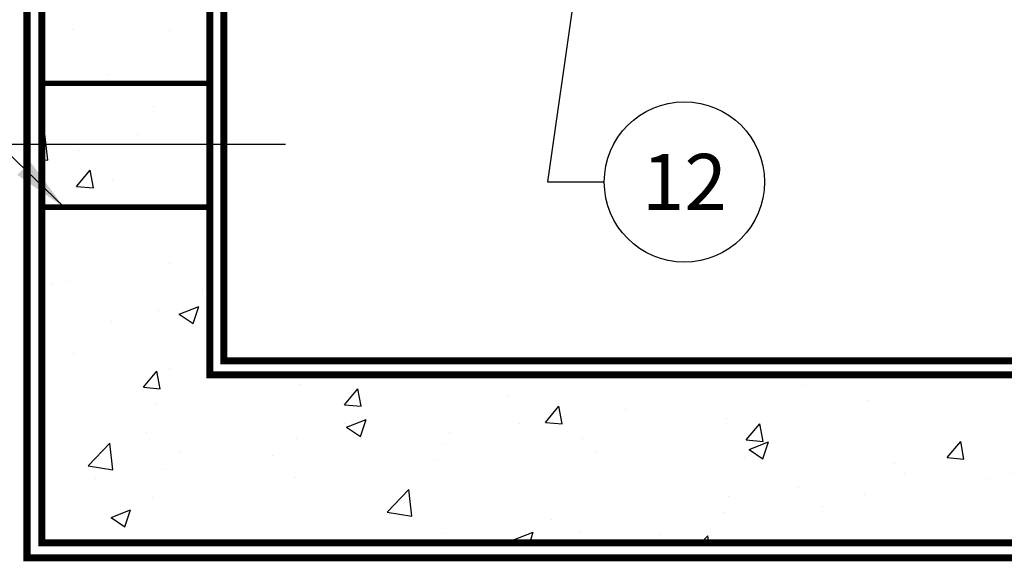
# Model space of a CAD drawing. Extents: x 0 to 406, y 0 to 314.
# Drawn here: x 44 to 80, y 226 to 246 of the extents above; entities that cross this region are included whole.
import ezdxf

# ---------------------------------------------------------------- set-up
doc = ezdxf.new("R2010")
doc.units = 0
doc.header["$LTSCALE"] = 20
doc.header["$MEASUREMENT"] = 0
doc.linetypes.add('CENTER2', pattern=[1.125, 0.75, -0.125, 0.125, -0.125])
doc.linetypes.add('HIDDEN', pattern=[0.375, 0.25, -0.125])
doc.layers.add('CON', color=6, linetype='CONTINUOUS')
doc.layers.add('DIM', color=1, linetype='CONTINUOUS')
doc.styles.add('SIMPLEX', font='SIMPLEX.SHX', dxfattribs={"width": 0.9})
doc.dimstyles.get("Standard").update_dxf_attribs({"dimtxt": 2, "dimasz": 2, "dimexe": 0.125, "dimexo": 0.5, "dimgap": 0.75, "dimtad": 0, "dimtih": 1, "dimtoh": 1, "dimdec": 1, "dimlfac": 0.083333, "dimzin": 0, "dimdsep": 46, "dimlunit": 5, "dimtxsty": 'SIMPLEX', "dimcen": 1, "dimadec": 0, "dimazin": 0, "dimtfac": 1, "dimtdec": 1, "dimtofl": 0, "dimtmove": 0, "dimatfit": 3, "dimfxl": 1, "dimtolj": 1, "dimtzin": 0, "dimarcsym": 0})

# ---------------------------------------------------------------- blocks, each defined once
blk = doc.blocks.new('*U38')
at = {"layer": 'DIM', "color": 0, "linetype": 'CENTER2', "transparency": 16777216}
blk.add_line((-5.483, 0), (5.7, 0), dxfattribs=at)

msp = doc.modelspace()

# ---------------------------------------------------------------- hatches: boundary and pattern name
at = {"layer": 'DIM', "linetype": 'Continuous'}
h = msp.add_hatch(dxfattribs=at)
h.set_pattern_fill('AR-CONC', color=9)
h.paths.add_polyline_path([(155.221, 263.241), (149.221, 263.241), (149.221, 258.741), (155.221, 258.741)])
h.paths.add_polyline_path([(45.221, 263.241), (51.221, 263.241), (51.221, 258.741), (45.221, 258.741)], flags=17)
h.paths.add_polyline_path([(45.221, 238.491), (51.221, 238.491), (51.221, 243.491), (45.221, 243.491)], flags=17)
h.paths.add_polyline_path([(116.221, 263.241), (119.971, 263.241), (119.971, 258.741), (116.221, 258.741), (116.221, 232.991), (149.221, 232.991), (149.221, 288.991), (116.221, 288.991)])
h.paths.add_polyline_path([(119.971, 258.741), (109.727, 258.741), (109.727, 263.241), (119.971, 263.241)])
h.paths.add_polyline_path([(45.221, 294.991), (155.221, 294.991), (155.221, 226.991), (45.221, 226.991)])
h.paths.add_polyline_path([(113.221, 258.741), (109.727, 258.741), (109.727, 263.241), (113.221, 263.241), (113.221, 288.991), (51.221, 288.991), (51.221, 232.991), (113.221, 232.991)])
at = {"layer": 'DIM', "linetype": 'Continuous', "true_color": 0x939598}
h = msp.add_hatch(dxfattribs=at)
h.set_pattern_fill('AR-CONC', color=252)
h.set_pattern_definition([(50, (-0.9993, -0.355), (7.1726, -0.62752), [0.75, -8.25]), (355, (-0.999, -0.355), (-1.38751, 7.52192), [0.6, -6.6]), (100.4514, (-0.4016, -0.407), (5.78509, 6.8944), [0.6374, -7.01142]), (46.184, (-0.999, 1.645), (10.6724, -1.6552), [1.125, -12.375]), (96.6356, (-0.11, 1.507), (9.3466, 9.7412), [0.9561, -10.51714]), (351.184, (-0.999, 1.645), (9.3466, 9.7412), [0.9, -9.9]), (21, (0.0007, 1.145), (5.96907, -4.02619), [0.75, -8.25]), (326, (0.0007, 1.145), (2.43315, 7.2515), [0.6, -6.6]), (71.4514, (0.498, 0.8096), (8.40222, 3.22531), [0.6374, -7.01142]), (37.5, (-0.9993, -0.3548), (0.121599, 3.328939), [0, -6.52, 0, -6.7, 0, -6.625]), (7.5, (-0.9993, -0.355), (2.630695, 3.944117), [0, -3.82, 0, -6.37, 0, -2.525]), (327.5, (-3.2293, -0.3548), (5.338224, -0.22555), [0, -2.5, 0, -7.8, 0, -10.35]), (317.5, (-4.2293, -0.355), (5.83186, 1.00105), [0, -3.25, 0, -5.18, 0, -7.35])])
h.paths.add_polyline_path([(51.221, 241.221), (45.221, 241.221), (45.221, 238.971), (51.221, 238.971)])
h.paths.add_polyline_path([(51.221, 243.471), (45.221, 243.471), (45.221, 241.221), (51.221, 241.221)])

# ---------------------------------------------------------------- linework, layer by layer
at = {"layer": 'CON', "linetype": 'HIDDEN', "ltscale": 0.25, "const_width": 0.25}
msp.add_lwpolyline([(155.751, 295.522), (44.691, 295.522), (44.691, 226.461), (155.751, 226.461)], close=True, dxfattribs=at)
at = {"layer": 'CON', "linetype": 'Continuous', "const_width": 0.25}
msp.add_lwpolyline([(155.221, 294.991), (45.221, 294.991), (45.221, 226.991), (155.221, 226.991)], close=True, dxfattribs=at)
at = {"layer": 'CON', "linetype": 'HIDDEN', "ltscale": 0.5, "const_width": 0.25}
msp.add_lwpolyline([(113.221, 258.741), (113.221, 232.991), (51.221, 232.991), (51.221, 288.991), (113.221, 288.991), (113.221, 263.241)], dxfattribs=at)
at = {"layer": 'CON', "linetype": 'HIDDEN', "ltscale": 0.25, "const_width": 0.25}
msp.add_lwpolyline([(112.721, 258.741), (112.721, 233.491), (51.721, 233.491), (51.721, 288.491), (112.721, 288.491), (112.721, 263.241)], dxfattribs=at)
at = {"layer": 'CON', "linetype": 'Continuous', "const_width": 0.199}
for points in [[(45.221, 243.394), (51.233, 243.394)], [(45.221, 238.971), (51.233, 238.971)]]:
    msp.add_lwpolyline(points, dxfattribs=at)
at = {"layer": 'DIM', "linetype": 'Continuous'}
msp.add_circle((68.158, 239.874), 2.86, dxfattribs=at)

# ---------------------------------------------------------------- block references
at = {"layer": 'DIM', "color": 252, "linetype": 'CENTER2', "true_color": 0x939598}
msp.add_blockref('*U38', (48.221, 241.221), dxfattribs=at)

# ---------------------------------------------------------------- texts
at = {"layer": 'DIM', "linetype": 'Continuous', "insert": (68.158, 239.874), "char_height": 2, "attachment_point": 5, "style": 'SIMPLEX'}
msp.add_mtext('\\A1;12', dxfattribs=at)

# ---------------------------------------------------------------- leaders
at = {"layer": 'DIM', "linetype": 'Continuous'}
for points in [[(65.514, 255.583), (63.269, 239.874), (65.297, 239.874)], [(46.012, 238.971), (41.753, 243.083), (39.725, 243.083)]]:
    msp.add_leader(points, dimstyle='Standard', override={"dimgap": 0.75, "dimtad": 0}, dxfattribs=at)

doc.saveas('drawing.dxf')
